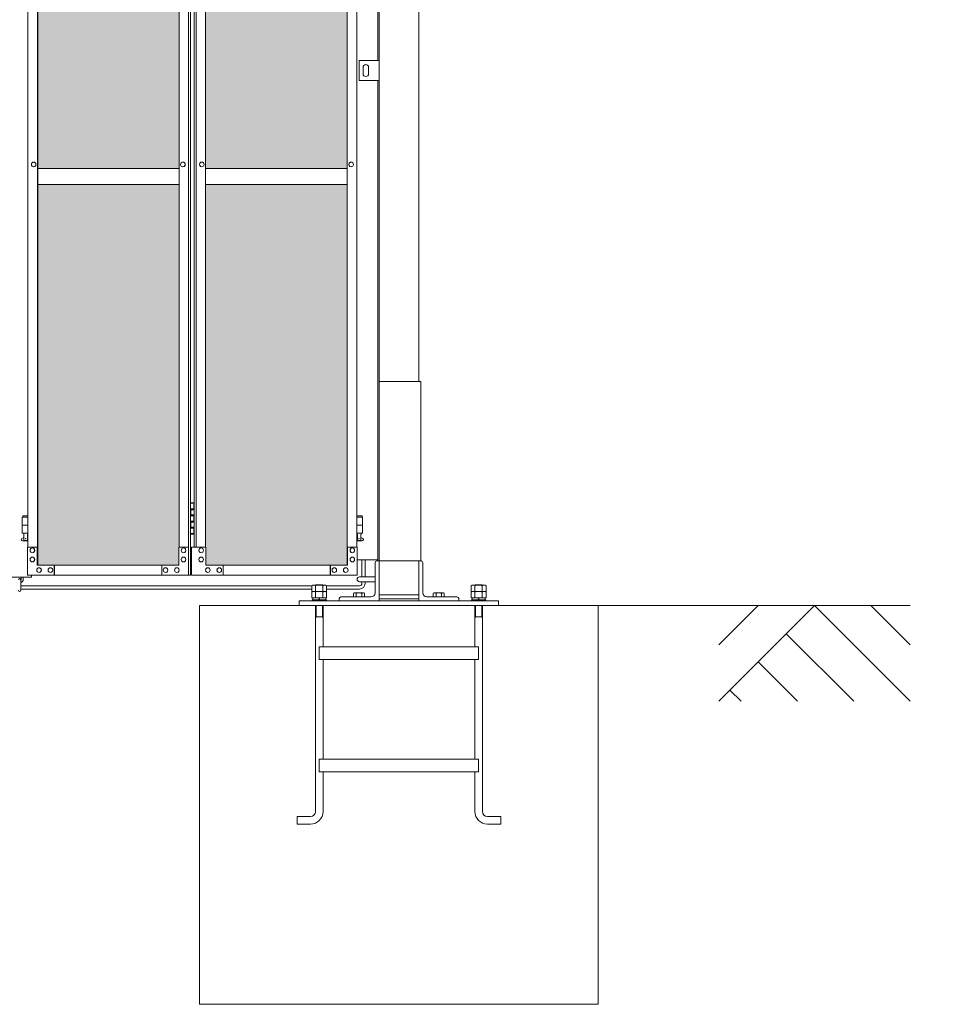
# Model space of a CAD drawing. Units: millimetres. Extents: x 6482 to 33146, y 470 to 10711.
# Drawn here: x 11098 to 13441, y 1248 to 3718 of the extents above; entities that cross this region are included whole.
import ezdxf

# ---------------------------------------------------------------- set-up
doc = ezdxf.new("R2010")
doc.units = ezdxf.units.MM
for name, color, linetype, lineweight in [('ハッチング', 171, 'Continuous', 9), ('実線', 3, 'Continuous', 18), ('細線', 4, 'Continuous', 9)]:
    doc.layers.add(name, color=color, linetype=linetype, lineweight=lineweight)

msp = doc.modelspace()

# ---------------------------------------------------------------- hatches: boundary and pattern name
at = {"layer": 'ハッチング', "ltscale": 0.05}
h = msp.add_hatch(dxfattribs=at)
h.set_pattern_fill('AR-B816', color=256, scale=0.2)
h.paths.add_polyline_path([(8504.9, 4344.6), (8811, 4344.6), (8811, 5274.6), (8504.9, 5274.6)])
h.paths.add_polyline_path([(8900, 4344.6), (9256.2, 4344.6), (9256.2, 5299.6), (8900.8, 5299.6), (8900, 5254.6)])
h.paths.add_polyline_path([(9700.8, 5254.6), (9700.8, 5299.6), (9346.7, 5299.6), (9346.7, 4344.6), (9701.5, 4344.6), (9701.5, 5254.6)], is_closed=False)
h.paths.add_polyline_path([(9768, 4344.6), (10122.8, 4344.6), (10122.8, 5299.6), (9768.7, 5299.6), (9768, 5254.6)])
h.paths.add_polyline_path([(10275.2, 4344.6), (10630, 4344.6), (10629.3, 5254.6), (10629.3, 5299.6), (10275.2, 5299.6)])
h.paths.add_polyline_path([(11051.3, 5299.6), (10697.2, 5299.6), (10696.5, 5254.6), (10696.5, 4344.6), (11051.3, 4344.6)])
h.paths.add_polyline_path([(11497.8, 5254.6), (11497.8, 5299.6), (11143.7, 5299.6), (11143.7, 4344.6), (11498.5, 4344.6), (11498.5, 5254.6)], is_closed=False)
h.paths.add_polyline_path([(11919.8, 4344.6), (11919.8, 5299.6), (11565.7, 5299.6), (11565, 5254.6), (11565, 4344.6)])
h.paths.add_polyline_path([(8767.2, 3859.6), (8810.3, 3859.6), (8811, 3904.6), (8811, 4304.6), (8504.9, 4304.6), (8504.9, 3859.6), (8547.5, 3859.6)])
h.paths.add_polyline_path([(8510.7, 3804.6), (8510.7, 3344.6), (8807.2, 3344.6), (8806.5, 3759.6), (8806.5, 3804.6), (8763.4, 3804.6), (8552.5, 3804.6)])
h.paths.add_polyline_path([(8807.2, 3304.6), (8510.7, 3304.6), (8510.7, 2389.6), (8553.2, 2389.6), (8763.4, 2389.6), (8806.5, 2389.6), (8807.2, 2434.6)])
h.paths.add_polyline_path([(9256.2, 4304.6), (8900, 4304.6), (8900, 3344.6), (9256.2, 3344.6)])
h.paths.add_polyline_path([(9256.2, 2349.6), (9256.2, 3304.6), (8900, 3304.6), (8900.8, 2394.6), (8900.8, 2349.6), (8943.8, 2349.6), (9214.4, 2349.6)])
h.paths.add_polyline_path([(9389, 2349.6), (9657.9, 2349.6), (9700.8, 2349.6), (9701.5, 2394.6), (9701.5, 3304.6), (9346.7, 3304.6), (9346.7, 2349.6), (9388.3, 2349.6)], is_closed=False)
h.paths.add_polyline_path([(9701.5, 4304.6), (9346.7, 4304.6), (9346.7, 3344.6), (9701.5, 3344.6)])
h.paths.add_polyline_path([(10122.8, 3344.6), (10122.8, 4304.6), (9768, 4304.6), (9768, 3344.6)])
h.paths.add_polyline_path([(10122.8, 2349.6), (10122.8, 3304.6), (9768, 3304.6), (9768.7, 2394.6), (9768.7, 2349.6), (9811.6, 2349.6), (10081.2, 2349.6)])
h.paths.add_polyline_path([(10317.5, 2349.6), (10586.4, 2349.6), (10629.3, 2349.6), (10630, 2394.6), (10630, 3304.6), (10275.2, 3304.6), (10275.2, 2349.6), (10316.8, 2349.6)], is_closed=False)
h.paths.add_polyline_path([(10630, 4304.6), (10275.2, 4304.6), (10275.2, 3344.6), (10630, 3344.6)])
h.paths.add_polyline_path([(11051.3, 3344.6), (11051.3, 4304.6), (10696.5, 4304.6), (10696.5, 3344.6)])
h.paths.add_polyline_path([(11051.3, 2349.6), (11051.3, 3304.6), (10696.5, 3304.6), (10697.2, 2394.6), (10697.2, 2349.6), (10740.1, 2349.6), (11009.7, 2349.6)])
h.paths.add_polyline_path([(11186, 2349.6), (11454.9, 2349.6), (11497.8, 2349.6), (11498.5, 2394.6), (11498.5, 3304.6), (11143.7, 3304.6), (11143.7, 2349.6), (11185.3, 2349.6)], is_closed=False)
h.paths.add_polyline_path([(11498.5, 4304.6), (11143.7, 4304.6), (11143.7, 3344.6), (11498.5, 3344.6)])
h.paths.add_polyline_path([(11919.8, 3344.6), (11919.8, 4304.6), (11565, 4304.6), (11565, 3344.6)])
h.paths.add_polyline_path([(11919.8, 2349.6), (11919.8, 3304.6), (11565, 3304.6), (11565.7, 2394.6), (11565.7, 2349.6), (11608.6, 2349.6), (11878.2, 2349.6)])
h.paths.add_polyline_path([(15962.3, 3304.6), (15589.8, 3304.6), (15589.8, 2394.6), (15589.8, 2349.6), (15634.8, 2349.6), (15913.9, 2349.6), (15924.3, 2360), (15962.3, 2360), (15962.3, 2394.6), (15962.3, 3304.6)])
h.paths.add_polyline_path([(15962.3, 4304.6), (15589.8, 4304.6), (15589.8, 3344.6), (15962.3, 3344.6), (15962.3, 4304.6)])
h.paths.add_polyline_path([(15589.8, 4344.6), (15962.3, 4344.6), (15962.3, 5254.6), (15962.3, 5299.6), (15917.3, 5299.6), (15634.8, 5299.6), (15589.8, 5299.6), (15589.8, 5254.6)])

# ---------------------------------------------------------------- linework, layer by layer
at = {"layer": '実線', "ltscale": 0.05}
for p, q in [((12100, 7260), (12100, 2810)), ((12000, 6860), (12000, 2260)), ((11997, 3615), (11997, 5950)), ((11950, 3615), (12000, 3615)), ((11950, 3565), (11950, 3615)), ((12000, 3615), (12000, 3565)), ((11960, 3598), (11960, 3590)), ((11960, 3582), (11960, 3590)), ((11974, 3598), (11974, 3590)), ((11974, 3582), (11974, 3590)), ((12000, 3565), (11950, 3565)), ((11997, 2363), (11997, 3565)), ((11143.7, 3344.6), (11498.5, 3344.6)), ((11919.8, 3344.6), (11565, 3344.6)), ((11498.5, 3304.6), (11143.7, 3304.6)), ((11565, 3304.6), (11919.8, 3304.6)), ((11945, 2363), (11997, 2363)), ((11834, 2299.4), (11831.5, 2298)), ((11831.5, 2298), (11831.5, 2283.4)), ((11866, 2299.4), (11834, 2299.4)), ((11840.8, 2298), (11840.8, 2283.4)), ((11859.2, 2298), (11859.2, 2283.4)), ((11866, 2299.4), (11868.5, 2298)), ((11868.5, 2298), (11868.5, 2283.4)), ((12234, 2299.4), (12231.5, 2298)), ((12231.5, 2298), (12231.5, 2283.4)), ((12266, 2299.4), (12234, 2299.4)), ((12240.8, 2298), (12240.8, 2283.4)), ((12259.2, 2298), (12259.2, 2283.4)), ((12266, 2299.4), (12268.5, 2298)), ((12268.5, 2298), (12268.5, 2283.4)), ((11868.5, 2283.4), (11831.5, 2283.4)), ((11834, 2283.4), (11831.5, 2282)), ((11831.5, 2282), (11831.5, 2267.4)), ((11840.8, 2282), (11840.8, 2267.4)), ((11859.2, 2282), (11859.2, 2267.4)), ((11866, 2283.4), (11868.5, 2282)), ((11868.5, 2282), (11868.5, 2267.4)), ((12268.5, 2283.4), (12231.5, 2283.4)), ((12234, 2283.4), (12231.5, 2282)), ((12231.5, 2282), (12231.5, 2267.4)), ((12240.8, 2282), (12240.8, 2267.4)), ((12259.2, 2282), (12259.2, 2267.4)), ((12266, 2283.4), (12268.5, 2282)), ((12268.5, 2282), (12268.5, 2267.4)), ((11868.5, 2267.4), (11831.5, 2267.4)), ((11868, 2262.6), (11832, 2262.6)), ((11832, 2262.6), (11832, 2260)), ((11833.6, 2267.4), (11833.6, 2262.6)), ((11850, 2267.4), (11848.7, 2262.6)), ((11850, 2262.6), (11851.3, 2267.4)), ((11866.3, 2267.4), (11866.3, 2262.6)), ((11868, 2262.6), (11868, 2260)), ((12268.5, 2267.4), (12231.5, 2267.4)), ((12268, 2262.6), (12232, 2262.6)), ((12232, 2262.6), (12232, 2260)), ((12233.6, 2267.4), (12233.6, 2262.6)), ((12250, 2267.4), (12248.7, 2262.6)), ((12250, 2262.6), (12251.3, 2267.4)), ((12266.3, 2267.4), (12266.3, 2262.6)), ((12268, 2262.6), (12268, 2260))]:
    msp.add_line(p, q, dxfattribs=at)
at = {"layer": '実線', "linetype": 'Continuous'}
for p, q in [((11522.4, 5324.6), (11522.4, 2324.6)), ((11527.2, 5324.6), (11527.2, 2324.6)), ((11143.1, 2349.6), (11143.1, 5299.6)), ((11143.7, 2349.6), (11143.7, 5299.6)), ((11919.8, 2349.6), (11919.8, 5299.6)), ((11920.4, 2349.6), (11920.4, 5299.6)), ((11119.2, 2394.6), (11119.2, 5254.6)), ((11498.5, 5254.6), (11498.5, 2394.6)), ((11536.3, 5254.6), (11536.3, 2394.6)), ((11541.1, 5254.6), (11541.1, 2394.6)), ((11565, 5254.6), (11565, 2394.6)), ((11944.3, 2394.6), (11944.3, 5254.6)), ((11133.7, 3360.6), (11133.5, 3360.6)), ((11508.2, 3360.6), (11508.1, 3360.6)), ((11555.3, 3360.6), (11555.4, 3360.6)), ((11929.8, 3360.6), (11930, 3360.6)), ((11133.7, 3348.6), (11133.5, 3348.6)), ((11508.2, 3348.6), (11508.1, 3348.6)), ((11555.3, 3348.6), (11555.4, 3348.6)), ((11929.8, 3348.6), (11930, 3348.6)), ((11118.5, 2324.6), (11118.5, 2394.6)), ((11118.5, 2394.6), (11143.1, 2394.6)), ((11130.4, 2392.6), (11130.3, 2392.6)), ((11130.4, 2380.6), (11130.3, 2380.6)), ((11142.3, 2394.6), (11142.3, 2349.6)), ((11497.8, 2349.6), (11497.8, 2394.6)), ((11497.8, 2394.6), (11522.4, 2394.6)), ((11509.7, 2392.6), (11509.6, 2392.6)), ((11509.7, 2380.6), (11509.6, 2380.6)), ((11521.7, 2394.6), (11521.7, 2324.6)), ((11565.7, 2394.6), (11529.5, 2394.6)), ((11529.5, 2394.6), (11529.5, 2324.6)), ((11553.8, 2392.6), (11553.9, 2392.6)), ((11553.8, 2380.6), (11553.9, 2380.6)), ((11565.7, 2349.6), (11565.7, 2394.6)), ((11945, 2394.6), (11920.4, 2394.6)), ((11921.2, 2394.6), (11921.2, 2349.6)), ((11933.1, 2392.6), (11933.2, 2392.6)), ((11933.1, 2380.6), (11933.2, 2380.6)), ((11945, 2324.6), (11945, 2394.6)), ((11130.4, 2369.6), (11130.3, 2369.6)), ((11130.4, 2357.6), (11130.3, 2357.6)), ((11142.3, 2349.6), (11497.8, 2349.6)), ((11185.3, 2349.6), (11185.3, 2324.6)), ((11186, 2324.6), (11186, 2349.6)), ((11454.9, 2324.6), (11454.9, 2349.6)), ((11509.7, 2369.6), (11509.6, 2369.6)), ((11509.7, 2357.6), (11509.6, 2357.6)), ((11553.8, 2369.6), (11553.9, 2369.6)), ((11553.8, 2357.6), (11553.9, 2357.6)), ((11921.2, 2349.6), (11565.7, 2349.6)), ((11608.6, 2324.6), (11608.6, 2349.6)), ((11877.5, 2324.6), (11877.5, 2349.6)), ((11878.2, 2349.6), (11878.2, 2324.6)), ((11933.1, 2369.6), (11933.2, 2369.6)), ((11933.1, 2357.6), (11933.2, 2357.6)), ((11118.5, 2324.6), (11527.2, 2324.6)), ((11147.1, 2343.1), (11147, 2343.1)), ((11147.1, 2331.1), (11147, 2331.1)), ((11175.7, 2343.1), (11175.6, 2343.1)), ((11175.7, 2331.1), (11175.6, 2331.1)), ((11464.4, 2343.1), (11464.2, 2343.1)), ((11464.4, 2331.1), (11464.2, 2331.1)), ((11493, 2343.1), (11492.9, 2343.1)), ((11493, 2331.1), (11492.9, 2331.1)), ((11945, 2324.6), (11529.5, 2324.6)), ((11570.5, 2343.1), (11570.6, 2343.1)), ((11570.5, 2331.1), (11570.6, 2331.1)), ((11599.1, 2343.1), (11599.3, 2343.1)), ((11599.1, 2331.1), (11599.3, 2331.1)), ((11887.8, 2343.1), (11887.9, 2343.1)), ((11887.8, 2331.1), (11887.9, 2331.1)), ((11916.4, 2343.1), (11916.5, 2343.1)), ((11916.4, 2331.1), (11916.5, 2331.1))]:
    msp.add_line(p, q, dxfattribs=at)
at = {"layer": '実線'}
for p, q in [((12105, 2810), (12000, 2810)), ((12105, 2360), (12105, 2810)), ((11527.2, 2504.6), (11535.2, 2504.6)), ((11530.7, 2506.1), (11528.2, 2505.6)), ((11528.2, 2504.6), (11528.2, 2505.6)), ((11531.7, 2506.1), (11530.7, 2506.1)), ((11531.7, 2506.1), (11532.7, 2506.1)), ((11532.7, 2506.1), (11535.2, 2505.6)), ((11535.2, 2504.6), (11535.2, 2505.6)), ((11535.2, 2488.6), (11535.2, 2504.6)), ((11535.7, 2504.6), (11536.3, 2504.6)), ((11535.7, 2488.6), (11535.7, 2504.6)), ((11106, 2473.6), (11106, 2469.6)), ((11106, 2473.6), (11119.2, 2473.6)), ((11527.7, 2491.1), (11535.2, 2491.1)), ((11527.7, 2491.1), (11527.7, 2473.1)), ((11527.7, 2473.1), (11535.2, 2473.1)), ((11528.2, 2491.1), (11528.2, 2473.1)), ((11528.2, 2488.6), (11535.7, 2488.6)), ((11528.2, 2475.6), (11535.7, 2475.6)), ((11535.2, 2457.6), (11535.2, 2475.6)), ((11535.7, 2457.6), (11535.7, 2475.6)), ((11957.5, 2473.6), (11944.3, 2473.6)), ((11957.5, 2473.6), (11957.5, 2469.6)), ((11119.2, 2469.6), (11105, 2469.6)), ((11105, 2469.6), (11105, 2429.6)), ((11119.2, 2449.6), (11105, 2449.6)), ((11527.7, 2460.1), (11528.2, 2460.1)), ((11527.7, 2460.1), (11527.7, 2442.1)), ((11528.2, 2460.1), (11535.2, 2460.1)), ((11528.2, 2460.1), (11528.2, 2442.1)), ((11528.2, 2457.6), (11535.7, 2457.6)), ((11944.3, 2469.6), (11958.5, 2469.6)), ((11944.3, 2449.6), (11958.5, 2449.6)), ((11958.5, 2469.6), (11958.5, 2429.6)), ((11119.2, 2429.6), (11105, 2429.6)), ((11108.5, 2429.6), (11108.5, 2426.6)), ((11108.5, 2426.6), (11109.3, 2426.6)), ((11109.3, 2411.6), (11109.3, 2426.6)), ((11117.7, 2411.6), (11117.7, 2426.6)), ((11118.5, 2426.6), (11117.7, 2426.6)), ((11118.5, 2429.6), (11118.5, 2426.6)), ((11535.2, 2428.6), (11527.2, 2428.6)), ((11527.7, 2442.1), (11535.2, 2442.1)), ((11528.2, 2444.6), (11535.7, 2444.6)), ((11528.2, 2428.6), (11528.2, 2427.6)), ((11530.7, 2427.1), (11528.2, 2427.6)), ((11531.7, 2427.1), (11530.7, 2427.1)), ((11531.7, 2427.1), (11532.7, 2427.1)), ((11532.7, 2427.1), (11535.2, 2427.6)), ((11535.2, 2428.6), (11535.2, 2444.6)), ((11535.2, 2428.6), (11535.2, 2427.6)), ((11535.7, 2428.6), (11535.7, 2444.6)), ((11536.3, 2428.6), (11535.7, 2428.6)), ((11944.3, 2429.6), (11958.5, 2429.6)), ((11945, 2429.6), (11945, 2426.6)), ((11945, 2426.6), (11945.8, 2426.6)), ((11945.8, 2411.6), (11945.8, 2426.6)), ((11954.2, 2411.6), (11954.2, 2426.6)), ((11955, 2426.6), (11954.2, 2426.6)), ((11955, 2429.6), (11955, 2426.6)), ((11104.1, 2416.2), (11109.3, 2419)), ((11105.5, 2410.6), (11119.2, 2410.6)), ((11109.3, 2411.6), (11117.7, 2411.6)), ((11119.2, 2418.2), (11117.7, 2419)), ((11944.3, 2418.2), (11945.8, 2419)), ((11958, 2410.6), (11944.3, 2410.6)), ((11954.2, 2411.6), (11945.8, 2411.6)), ((11959.4, 2416.2), (11954.2, 2419)), ((11990, 2355.5), (11990, 2280)), ((12000, 2360), (11994.5, 2360)), ((12000, 2360), (12105.5, 2360)), ((12100, 2260), (12100, 2360)), ((12110, 2355.5), (12110, 2280)), ((11128.5, 2319.6), (11128.5, 2324.6)), ((11068.5, 2319.6), (11128.5, 2319.6)), ((11101.5, 2286.6), (11101.5, 2312.6)), ((11102.5, 2313.6), (11102.5, 2319.6)), ((11107.5, 2319.6), (11107.5, 2313.6)), ((11842.1, 2300), (11841.5, 2299.4)), ((11842.1, 2300), (11857.9, 2300)), ((11857.9, 2300), (11858.5, 2299.4)), ((11990, 2320), (11951, 2320)), ((11990, 2308), (11951, 2308)), ((12242.1, 2300), (12241.5, 2299.4)), ((12242.1, 2300), (12257.9, 2300)), ((12257.9, 2300), (12258.5, 2299.4)), ((11938, 2280), (11936.1, 2278.9)), ((11936.1, 2278.9), (11936.1, 2270)), ((11962, 2280), (11938, 2280)), ((11940.2, 2280), (11939.6, 2280)), ((11940.8, 2279.9), (11940.2, 2280)), ((11941.3, 2279.9), (11940.8, 2279.9)), ((11941.8, 2279.7), (11941.3, 2279.9)), ((11942.3, 2279.6), (11941.8, 2279.7)), ((11942.6, 2279.5), (11942.3, 2279.6)), ((11942.9, 2279.3), (11942.6, 2279.5)), ((11943, 2279.1), (11942.9, 2279.3)), ((11943.1, 2278.9), (11943, 2279.1)), ((11943.2, 2279.1), (11943.1, 2278.9)), ((11943.1, 2278.9), (11943.1, 2278.9)), ((11943.1, 2278.9), (11943.1, 2278.9)), ((11943.1, 2278.9), (11943.1, 2270)), ((11943.5, 2279.3), (11943.2, 2279.1)), ((11944, 2279.5), (11943.5, 2279.3)), ((11944.7, 2279.6), (11944, 2279.5)), ((11945.5, 2279.7), (11944.7, 2279.6)), ((11946.5, 2279.9), (11945.5, 2279.7)), ((11947.6, 2279.9), (11946.5, 2279.9)), ((11948.8, 2280), (11947.6, 2279.9)), ((11950, 2280), (11948.8, 2280)), ((11951.2, 2280), (11950, 2280)), ((11952.4, 2279.9), (11951.2, 2280)), ((11953.5, 2279.9), (11952.4, 2279.9)), ((11954.5, 2279.7), (11953.5, 2279.9)), ((11955.3, 2279.6), (11954.5, 2279.7)), ((11956, 2279.5), (11955.3, 2279.6)), ((11956.5, 2279.3), (11956, 2279.5)), ((11956.8, 2279.1), (11956.5, 2279.3)), ((11956.9, 2278.9), (11956.8, 2279.1)), ((11957, 2279.1), (11956.9, 2278.9)), ((11956.9, 2278.9), (11956.9, 2278.9)), ((11956.9, 2278.9), (11956.9, 2270)), ((11957.1, 2279.3), (11957, 2279.1)), ((11957.4, 2279.5), (11957.1, 2279.3)), ((11957.7, 2279.6), (11957.4, 2279.5)), ((11958.2, 2279.7), (11957.7, 2279.6)), ((11958.7, 2279.9), (11958.2, 2279.7)), ((11959.2, 2279.9), (11958.7, 2279.9)), ((11959.8, 2280), (11959.2, 2279.9)), ((11960.4, 2280), (11959.8, 2280)), ((11960.4, 2280), (11960.4, 2280)), ((11962, 2280), (11963.9, 2278.9)), ((11963.9, 2278.9), (11963.9, 2270)), ((12000, 2275), (12100, 2275)), ((12138, 2280), (12136.1, 2278.9)), ((12136.1, 2278.9), (12136.1, 2270)), ((12162, 2280), (12138, 2280)), ((12140.2, 2280), (12139.6, 2280)), ((12140.8, 2279.9), (12140.2, 2280)), ((12141.3, 2279.9), (12140.8, 2279.9)), ((12141.8, 2279.7), (12141.3, 2279.9)), ((12142.3, 2279.6), (12141.8, 2279.7)), ((12142.6, 2279.5), (12142.3, 2279.6)), ((12142.9, 2279.3), (12142.6, 2279.5)), ((12143, 2279.1), (12142.9, 2279.3)), ((12143.1, 2278.9), (12143, 2279.1)), ((12143.2, 2279.1), (12143.1, 2278.9)), ((12143.1, 2278.9), (12143.1, 2278.9)), ((12143.1, 2278.9), (12143.1, 2278.9)), ((12143.1, 2278.9), (12143.1, 2270)), ((12143.5, 2279.3), (12143.2, 2279.1)), ((12144, 2279.5), (12143.5, 2279.3)), ((12144.7, 2279.6), (12144, 2279.5)), ((12145.5, 2279.7), (12144.7, 2279.6)), ((12146.5, 2279.9), (12145.5, 2279.7)), ((12147.6, 2279.9), (12146.5, 2279.9)), ((12148.8, 2280), (12147.6, 2279.9)), ((12150, 2280), (12148.8, 2280)), ((12151.2, 2280), (12150, 2280)), ((12152.4, 2279.9), (12151.2, 2280)), ((12153.5, 2279.9), (12152.4, 2279.9)), ((12154.5, 2279.7), (12153.5, 2279.9)), ((12155.3, 2279.6), (12154.5, 2279.7)), ((12156, 2279.5), (12155.3, 2279.6)), ((12156.5, 2279.3), (12156, 2279.5)), ((12156.8, 2279.1), (12156.5, 2279.3)), ((12156.9, 2278.9), (12156.8, 2279.1)), ((12157, 2279.1), (12156.9, 2278.9)), ((12156.9, 2278.9), (12156.9, 2278.9)), ((12156.9, 2278.9), (12156.9, 2270)), ((12157.1, 2279.3), (12157, 2279.1)), ((12157.4, 2279.5), (12157.1, 2279.3)), ((12157.7, 2279.6), (12157.4, 2279.5)), ((12158.2, 2279.7), (12157.7, 2279.6)), ((12158.7, 2279.9), (12158.2, 2279.7)), ((12159.2, 2279.9), (12158.7, 2279.9)), ((12159.8, 2280), (12159.2, 2279.9)), ((12160.4, 2280), (12159.8, 2280)), ((12160.4, 2280), (12160.4, 2280)), ((12162, 2280), (12163.9, 2278.9)), ((12163.9, 2278.9), (12163.9, 2270)), ((12550, 2248), (11550, 2248)), ((11550, 1248), (11550, 2248)), ((12300, 2260), (11800, 2260)), ((11800, 2260), (11800, 2248)), ((11840.5, 2248), (11840.5, 1731.5)), ((11859.5, 2248), (11859.5, 2145)), ((11900, 2265.5), (11900, 2260)), ((11904.5, 2270), (11980, 2270)), ((12000, 2265), (12100, 2265)), ((12195.5, 2270), (12120, 2270)), ((12200, 2265.5), (12200, 2260)), ((12240.5, 2248), (12240.5, 2145)), ((12259.5, 2248), (12259.5, 1731.5)), ((12300, 2260), (12300, 2248)), ((12550, 1248), (12550, 2248)), ((11840.5, 2220), (11859.5, 2220)), ((12240.5, 2220), (12259.5, 2220)), ((11850, 2145), (12250, 2145)), ((11850, 2145), (11850, 2113)), ((12250, 2145), (12250, 2113)), ((11850, 2113), (12250, 2113)), ((11859.5, 2113), (11859.5, 1863)), ((12240.5, 2113), (12240.5, 1863)), ((11850, 1863), (12250, 1863)), ((11850, 1863), (11850, 1831)), ((12250, 1863), (12250, 1831)), ((11850, 1831), (12250, 1831)), ((11859.5, 1831), (11859.5, 1731.5)), ((12240.5, 1831), (12240.5, 1731.5)), ((11794.5, 1719), (11828, 1719)), ((11794.5, 1719), (11794.5, 1700)), ((12305.5, 1719), (12272, 1719)), ((12305.5, 1719), (12305.5, 1700)), ((11794.5, 1700), (11828, 1700)), ((12305.5, 1700), (12272, 1700)), ((12550, 1248), (11550, 1248))]:
    msp.add_line(p, q, dxfattribs=at)
for centre in [(11113.5, 2415.6), (11950, 2415.6)]:
    msp.add_circle(centre, 0.5, dxfattribs=at)
at = {"layer": '実線', "ltscale": 0.05}
for centre, start, end in [((11967, 3598), 0, 180), ((11967, 3582), 180, 0)]:
    msp.add_arc(centre, 7, start, end, dxfattribs=at)
at = {"layer": '実線'}
for centre, radius, start, end in [((11105.5, 2413.6), 3, 118.0725, 270), ((11958, 2413.6), 3, 270, 61.9275), ((11994.5, 2355.5), 4.5, 90, 180), ((12105.5, 2355.5), 4.5, 0, 90), ((11098.5, 2312.6), 3, 0, 180), ((11098.5, 2313.6), 9, 289.4712, 0), ((11098.5, 2313.6), 4, 318.5904, 0), ((11951, 2314), 6, 90, 270), ((11098.5, 2286.6), 3, 180, 0), ((11980, 2280), 10, 270, 0), ((12120, 2280), 10, 180, 270), ((11904.5, 2265.5), 4.5, 90, 180), ((12195.5, 2265.5), 4.5, 0, 90), ((11828, 1731.5), 12.5, 270, 0), ((11828, 1731.5), 31.5, 270, 0), ((12272, 1731.5), 31.5, 180, 270), ((12272, 1731.5), 12.5, 180, 270)]:
    msp.add_arc(centre, radius, start, end, dxfattribs=at)
at = {"layer": '実線', "linetype": 'Continuous'}
for centre, major_axis in [((11133.5, 3354.6), (0, -6)), ((11508.1, 3354.6), (0, -6)), ((11553.9, 2386.6), (0, 6)), ((11933.2, 2386.6), (0, 6)), ((11553.9, 2363.6), (0, 6)), ((11933.2, 2363.6), (0, 6)), ((11570.6, 2337.1), (0, 6)), ((11599.3, 2337.1), (0, 6)), ((11887.9, 2337.1), (0, 6)), ((11916.5, 2337.1), (0, 6))]:
    msp.add_ellipse(centre, major_axis=major_axis, ratio=0.954279, dxfattribs=at)
for centre, major_axis in [((11133.7, 3354.6), (0, -6)), ((11508.2, 3354.6), (0, -6)), ((11553.8, 2386.6), (0, 6)), ((11933.1, 2386.6), (0, 6)), ((11553.8, 2363.6), (0, 6)), ((11933.1, 2363.6), (0, 6)), ((11570.5, 2337.1), (0, 6)), ((11599.1, 2337.1), (0, 6)), ((11887.8, 2337.1), (0, 6)), ((11916.4, 2337.1), (0, 6))]:
    msp.add_ellipse(centre, major_axis=major_axis, ratio=0.954279, start_param=0, end_param=3.141593, dxfattribs=at)
at = {"layer": '実線', "linetype": 'Continuous', "extrusion": (0, 0, -1)}
for centre, major_axis in [((11555.3, 3354.6), (0, -6)), ((11929.8, 3354.6), (0, -6)), ((11130.4, 2386.6), (0, 6)), ((11509.7, 2386.6), (0, 6)), ((11130.4, 2363.6), (0, 6)), ((11509.7, 2363.6), (0, 6)), ((11147.1, 2337.1), (0, 6)), ((11175.7, 2337.1), (0, 6)), ((11464.4, 2337.1), (0, 6)), ((11493, 2337.1), (0, 6))]:
    msp.add_ellipse(centre, major_axis=major_axis, ratio=0.954279, start_param=0, end_param=3.141593, dxfattribs=at)
for centre, major_axis in [((11555.4, 3354.6), (0, -6)), ((11930, 3354.6), (0, -6)), ((11130.3, 2386.6), (0, 6)), ((11509.6, 2386.6), (0, 6)), ((11130.3, 2363.6), (0, 6)), ((11509.6, 2363.6), (0, 6)), ((11147, 2337.1), (0, 6)), ((11175.6, 2337.1), (0, 6)), ((11464.2, 2337.1), (0, 6)), ((11492.9, 2337.1), (0, 6))]:
    msp.add_ellipse(centre, major_axis=major_axis, ratio=0.954279, dxfattribs=at)
at = {"layer": '実線', "ltscale": 0.05}
for centre, major_axis, ratio, start_param, end_param in [((11836.1, 2298), (4.62, 0), 0.309401, 0, 1.570796), ((11850, 2298), (9.24, 0), 0.154701, 0, 3.141593), ((11863.9, 2298), (4.62, 0), 0.309401, 1.570796, 3.141593), ((12236.1, 2298), (4.62, 0), 0.309401, 0, 1.570796), ((12250, 2298), (9.24, 0), 0.154701, 0, 3.141593), ((12263.9, 2298), (4.62, 0), 0.309401, 1.570796, 3.141593), ((11836.1, 2282), (4.62, 0), 0.309401, 0, 1.570796), ((11850, 2282), (9.24, 0), 0.154701, 0, 3.141593), ((11863.9, 2282), (4.62, 0), 0.309401, 1.570796, 3.141593), ((12236.1, 2282), (4.62, 0), 0.309401, 0, 1.570796), ((12250, 2282), (9.24, 0), 0.154701, 0, 3.141593), ((12263.9, 2282), (4.62, 0), 0.309401, 1.570796, 3.141593)]:
    msp.add_ellipse(centre, major_axis=major_axis, ratio=ratio, start_param=start_param, end_param=end_param, dxfattribs=at)
at = {"layer": '細線', "ltscale": 0.05}
for p, q in [((11957, 2320), (11957, 2363)), ((11965, 2320), (11965, 2363))]:
    msp.add_line(p, q, dxfattribs=at)
at = {"layer": '細線'}
for p, q in [((11831.5, 2297.6), (11101.5, 2297.6)), ((11842.1, 2299.4), (11842.1, 2300)), ((11857.9, 2299.4), (11857.9, 2300)), ((11951, 2297.6), (11868.5, 2297.6)), ((11957, 2303.6), (11957, 2308)), ((11965, 2303.6), (11965, 2308)), ((12242.1, 2299.4), (12242.1, 2300)), ((12257.9, 2299.4), (12257.9, 2300)), ((11831.5, 2289.6), (11101.5, 2289.6)), ((11951, 2289.6), (11868.5, 2289.6)), ((11842.1, 2220), (11842.1, 2248)), ((11857.9, 2220), (11857.9, 2248)), ((12242.1, 2220), (12242.1, 2248)), ((12257.9, 2220), (12257.9, 2248)), ((11842.1, 2220), (11840.5, 2217.2)), ((11857.9, 2220), (11859.5, 2217.2)), ((12242.1, 2220), (12240.5, 2217.2)), ((12257.9, 2220), (12259.5, 2217.2))]:
    msp.add_line(p, q, dxfattribs=at)
at = {"layer": '細線', "linetype": 'Continuous'}
for p, q in [((13332.6, 2248), (12550, 2248)), ((12852.6, 2008), (13092.6, 2248)), ((12852.6, 2149.4), (12951.2, 2248)), ((13092.6, 2248), (13332.6, 2008)), ((13234, 2248), (13332.6, 2149.4)), ((13021.9, 2177.3), (13191.2, 2008)), ((12951.2, 2106.6), (13049.7, 2008)), ((12880.5, 2035.9), (12908.3, 2008))]:
    msp.add_line(p, q, dxfattribs=at)
at = {"layer": '細線'}
for radius in [6, 14]:
    msp.add_arc((11951, 2303.6), radius, 270, 0, dxfattribs=at)

doc.saveas('drawing.dxf')
